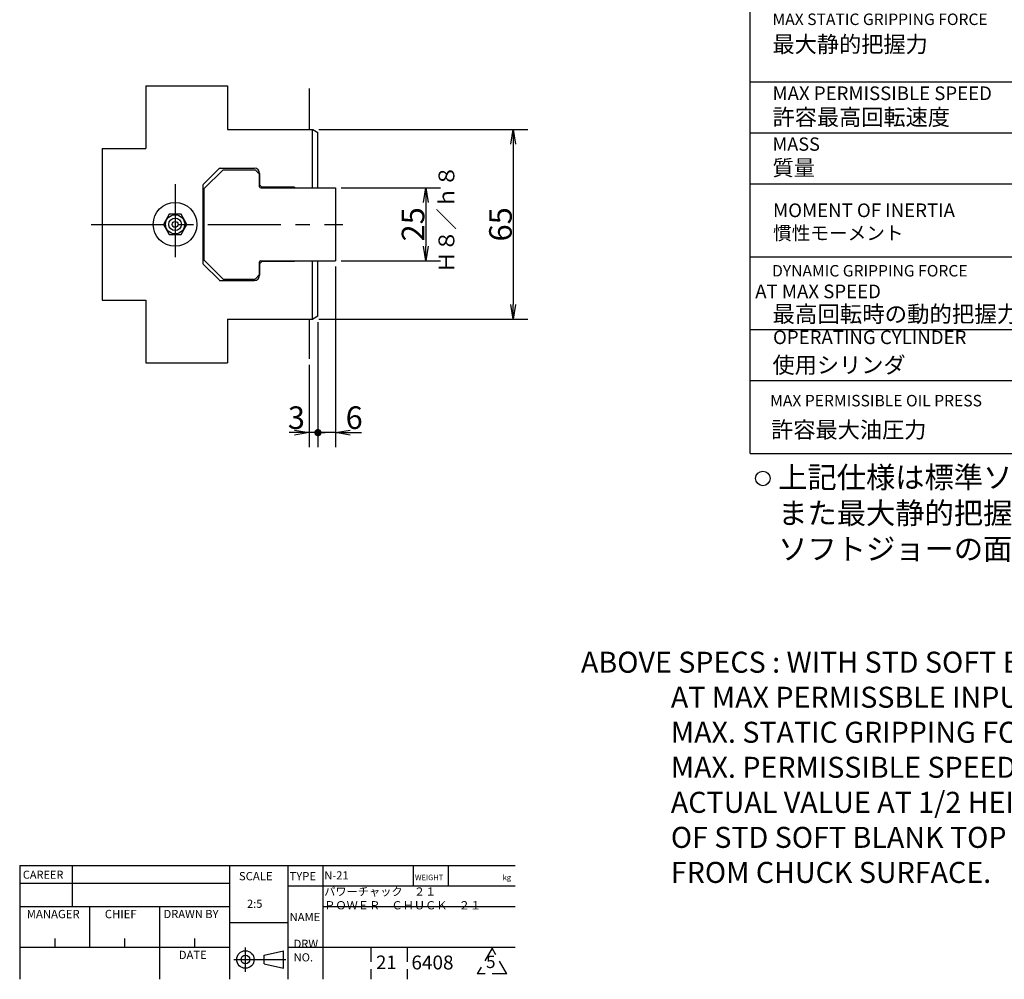
# Model space of a CAD drawing. Extents: x 152 to 1417, y 12 to 996.
# Drawn here: x 412 to 750, y 12 to 341 of the extents above; entities that cross this region are included whole.
import ezdxf

# ---------------------------------------------------------------- set-up
doc = ezdxf.new("R2010")
doc.units = 0
doc.header["$LTSCALE"] = 20
doc.linetypes.add('CENTER', pattern=[2, 1.25, -0.25, 0.25, -0.25])
doc.linetypes.add('HIDDEN', pattern=[0.375, 0.25, -0.125])
doc.layers.get('0').update_dxf_attribs({"linetype": 'CONTINUOUS'})
for name, color, linetype in [('MAIN0', 7, 'CONTINUOUS'), ('MAIN10', 7, 'CONTINUOUS'), ('WAKU0', 7, 'CONTINUOUS')]:
    doc.layers.add(name, color=color, linetype=linetype)
doc.styles.add('KNJYOKO', font='TXT', dxfattribs={"bigfont": 'BIGFONT'})
doc.dimstyles.new('MAIN001', dxfattribs={"dimtxt": 7.75, "dimasz": 5, "dimexe": 5, "dimexo": 2, "dimtad": 1, "dimdec": 3, "dimtxsty": 'STANDARD', "dimcen": 2.5, "dimaunit": 1, "dimazin": 3, "dimtfac": 0.903226, "dimtmove": 0, "dimatfit": 3, "dimtvp": 0.564516})

# ---------------------------------------------------------------- blocks, each defined once
blk = doc.blocks.new('_OPEN')
at = {"color": 0, "linetype": 'BYBLOCK'}
for p, q in [((-1, 0.166667), (0, 0)), ((0, 0), (-1, -0.166667)), ((0, 0), (-1, 0))]:
    blk.add_line(p, q, dxfattribs=at)
blk = doc.blocks.new('*D22')
at = {"layer": 'MAIN10', "color": 0, "linetype": 'BYBLOCK'}
for p, q in [((514.59, 303.43), (586.33, 303.43)), ((581.33, 298.43), (581.33, 243.43)), ((514.59, 238.43), (586.33, 238.43))]:
    blk.add_line(p, q, dxfattribs=at)
at = {"layer": 'MAIN10', "color": 0, "linetype": 'BYBLOCK', "xscale": 5, "yscale": 5, "zscale": 5}
for p, rotation in [((581.33, 303.43), 90), ((581.33, 238.43), 270)]:
    blk.add_blockref('_OPEN', p, dxfattribs=dict(at, rotation=rotation))
at = {"layer": 'MAIN10', "color": 0, "linetype": 'BYBLOCK', "insert": (576.95, 270.93), "char_height": 7.75, "attachment_point": 5, "rotation": 90}
blk.add_mtext('\\A1;65', dxfattribs=at)
blk = doc.blocks.new('*D23')
at = {"layer": 'MAIN10', "color": 0, "linetype": 'BYBLOCK'}
for p, q in [((522.33, 283.43), (556.33, 283.43)), ((551.33, 278.43), (551.33, 263.43)), ((522.33, 258.43), (556.33, 258.43))]:
    blk.add_line(p, q, dxfattribs=at)
at = {"layer": 'MAIN10', "color": 0, "linetype": 'BYBLOCK', "xscale": 5, "yscale": 5, "zscale": 5}
for p, rotation in [((551.33, 283.43), 90), ((551.33, 258.43), 270)]:
    blk.add_blockref('_OPEN', p, dxfattribs=dict(at, rotation=rotation))
at = {"layer": 'MAIN10', "color": 0, "linetype": 'BYBLOCK', "insert": (546.95, 270.93), "char_height": 7.75, "attachment_point": 5, "rotation": 90}
blk.add_mtext('\\A1;25', dxfattribs=at)
blk = doc.blocks.new('_DOT')
at = {"color": 0, "linetype": 'BYBLOCK'}
blk.add_line((-0.5, 0), (-1, 0), dxfattribs=at)
at = {"color": 0, "linetype": 'BYBLOCK', "const_width": 0.5}
blk.add_lwpolyline([(-0.25, 0, 1), (0.25, 0, 1)], format="xyb", close=True, dxfattribs=at)
blk = doc.blocks.new('*D24')
at = {"layer": 'MAIN10', "color": 0, "linetype": 'BYBLOCK'}
for p, q in [((520.33, 256.43), (520.33, 194.49)), ((514.33, 237.43), (514.33, 194.49)), ((520.33, 199.49), (515.33, 199.49)), ((525.33, 199.49), (529.26, 199.49))]:
    blk.add_line(p, q, dxfattribs=at)
at = {"layer": 'MAIN10', "color": 0, "linetype": 'BYBLOCK', "rotation": 180}
for name, p, xscale, yscale, zscale in [('_DOT', (514.33, 199.49), 2.5, 2.5, 2.5), ('_OPEN', (520.33, 199.49), 5, 5, 5)]:
    blk.add_blockref(name, p, dxfattribs=dict(at, xscale=xscale, yscale=yscale, zscale=zscale))
at = {"layer": 'MAIN10', "color": 0, "linetype": 'BYBLOCK', "insert": (526.76, 204.62), "char_height": 7.75, "attachment_point": 5}
blk.add_mtext('\\A1;6', dxfattribs=at)
blk = doc.blocks.new('*D25')
at = {"layer": 'MAIN10', "color": 0, "linetype": 'BYBLOCK'}
for p, q in [((514.33, 237.43), (514.33, 194.49)), ((511.33, 222.75), (511.33, 194.49)), ((506.33, 199.49), (504.43, 199.49)), ((513.33, 199.49), (511.33, 199.49))]:
    blk.add_line(p, q, dxfattribs=at)
at = {"layer": 'MAIN10', "color": 0, "linetype": 'BYBLOCK', "rotation": 360}
for name, p, xscale, yscale, zscale in [('_OPEN', (511.33, 199.49), 5, 5, 5), ('_DOT', (514.33, 199.49), 2.5, 2.5, 2.5)]:
    blk.add_blockref(name, p, dxfattribs=dict(at, xscale=xscale, yscale=yscale, zscale=zscale))
at = {"layer": 'MAIN10', "color": 0, "linetype": 'BYBLOCK', "insert": (506.93, 204.62), "char_height": 7.75, "attachment_point": 5}
blk.add_mtext('\\A1;3', dxfattribs=at)
blk = doc.blocks.new('M0')
at = {"layer": 'MAIN0', "color": 0, "linetype": 'BYBLOCK'}
blk.add_circle((666.97, 183.78), 2.5, dxfattribs=at)
at = {"layer": 'MAIN0', "color": 0, "linetype": 'BYBLOCK', "insert": (672.23, 187.84), "char_height": 7.75, "attachment_point": 1, "style": 'KNJYOKO'}
blk.add_mtext('{\\H0.95x;上記仕様は標準ソフトジョー付で許容最大入力時の場合\\Pまた最大静的把握力、および許容最高回転速度については\\Pソフトジョーの面上高さの１／２での実測値を示す}', dxfattribs=at)
blk = doc.blocks.new('M1')
at = {"layer": 'MAIN0', "color": 0, "linetype": 'BYBLOCK'}
for p, q in [((662.6, 429.82), (855.1, 429.82)), ((662.6, 192.32), (662.6, 429.82)), ((855.1, 192.32), (855.1, 429.82)), ((662.6, 404.82), (855.1, 404.82)), ((780.1, 192.32), (780.1, 404.82)), ((662.6, 387.32), (855.1, 387.32)), ((662.6, 369.82), (855.1, 369.82)), ((662.6, 344.82), (855.1, 344.82)), ((662.6, 319.82), (855.1, 319.82)), ((662.6, 302.32), (855.1, 302.32)), ((662.6, 284.82), (855.1, 284.82)), ((662.6, 259.82), (855.1, 259.82)), ((662.6, 234.82), (855.1, 234.82)), ((662.6, 217.32), (855.1, 217.32)), ((662.6, 192.32), (855.1, 192.32))]:
    blk.add_line(p, q, dxfattribs=at)
for s, insert, char_height, attachment_point in [('{\\H0.94x;SPECIFICATIONS}', (705.27, 425.72), 7.75, 1), ('{\\H0.75x;PLUNGER STROKE}', (670.29, 403.23), 6.25, 1), ('{\\H0.75x;JAW STROKE (IN DIA)}', (670.29, 385.73), 6.25, 1), ('{\\H0.63x;MAX PERMISSIBLE INPUT FORCE}', (670.29, 363.23), 6.25, 1), ('{\\H0.60x;(}', (785.1, 353.07), 7, 1), ('{\\H0.63x;MAX STATIC GRIPPING FORCE}', (670.29, 343.23), 6.25, 1), ('{\\H0.60x;(}', (785.1, 328.07), 7, 1), ('{\\H0.75x;MAX PERMISSIBLE SPEED}', (670.29, 318.23), 6.25, 1), ('{\\H0.88x;-1}', (842.99, 313.5), 5, 1), ('{\\H0.73x;MASS}', (670.29, 300.73), 6.25, 1), ('2', (847.05, 272.25), 3.5, 7), ('{\\H0.63x;DYNAMIC GRIPPING FORCE}', (670.14, 256.98), 6.25, 1), ('{\\H0.75x;            AT MAX SPEED}', (647.17, 250.27), 6.25, 1), ('{\\H0.60x;(}', (785.1, 243.07), 7, 1), ('{\\H0.75x;OPERATING CYLINDER}', (670.47, 234.54), 6.25, 1), ('{\\H0.63x;MAX PERMISSIBLE OIL PRESS}', (669.48, 212.43), 6.25, 1), ('{\\H0.60x;(}', (785.1, 200.57), 7, 1), ('{\\H0.81x;2}', (845.24, 201.6), 5, 1)]:
    blk.add_mtext(s, dxfattribs=dict(at, insert=insert, char_height=char_height, attachment_point=attachment_point))
at = {"layer": 'MAIN0', "color": 0, "linetype": 'BYBLOCK', "style": 'KNJYOKO'}
for s, insert, char_height, attachment_point in [('{\\H0.93x;仕\u3000\u3000\u3000様}', (729.78, 415.61), 7.75, 1), ('{\\H0.93x;プランジャストロ－ク}', (670.29, 395.48), 6, 1), ('{\\H0.58x;\u3000\u3000\u3000\u3000ｍｍ}', (817.6, 396.82), 7, 1), ('{\\H0.94x;ジョーストローク(直径で)}', (670.29, 377.98), 6, 1), ('{\\H0.58x;\u3000\u3000\u3000\u3000ｍｍ}', (817.6, 379.32), 7, 1), ('{\\H0.58x;\u3000\u3000\u3000\u3000ｋＮ}', (817.6, 363.07), 7, 1), ('{\\H0.93x;許容最大入力\u3000}', (670.29, 355.48), 6, 1), ('{\\H0.60x;\u3000\u3000\u3000ｋｇｆ)}', (815.1, 353.07), 7, 1), ('{\\H0.58x;\u3000\u3000\u3000\u3000ｋＮ}', (817.6, 338.07), 7, 1), ('{\\H0.93x;最大静的把握力\u3000\u3000}', (670.29, 335.48), 6, 1), ('{\\H0.60x;\u3000\u3000\u3000ｋｇｆ)}', (815.1, 328.07), 7, 1), ('{\\H0.93x;許容最高回転速度\u3000}', (670.29, 310.48), 6, 1), ('{\\H0.58x;\u3000\u3000ｍｉｎ}', (817.6, 311.82), 7, 1), ('{\\H0.58x;\u3000\u3000\u3000\u3000ｋｇ}', (817.6, 294.32), 7, 1), ('{\\H0.89x;質量\\P}', (670.29, 292.98), 6, 1), ('{\\H0.75x;MOMENT OF INERTIA\\P慣性モーメント}', (670.47, 278.09), 6.25, 1), ('\u3000\u3000ｋｇ・ｍ', (817.05, 268.75), 7, 7), ('{\\H0.58x;\u3000\u3000\u3000\u3000ｋＮ}', (817.6, 253.07), 7, 1), ('{\\H0.94x;最高回転時の動的把握力}', (670.29, 242.98), 6, 1), ('{\\H0.60x;\u3000\u3000\u3000ｋｇｆ)}', (815.1, 243.07), 7, 1), ('{\\H0.93x;使用シリンダ}', (670.29, 225.48), 6, 1), ('{\\H0.58x;\u3000\u3000\u3000ＭＰａ}', (817.6, 210.57), 7, 1), ('{\\H0.93x;許容最大油圧力}', (669.81, 203.27), 6, 1), ('{\\H0.62x;ｋｇｆ／ｃｍ )}', (815.1, 200.57), 7, 1)]:
    blk.add_mtext(s, dxfattribs=dict(at, insert=insert, char_height=char_height, attachment_point=attachment_point))
blk = doc.blocks.new('M2')
at = {"layer": 'MAIN0', "color": 0, "linetype": 'BYBLOCK', "insert": (604.57, 124.36), "char_height": 7.75, "attachment_point": 1}
blk.add_mtext('{\\H0.93x;ABOVE SPECS : WITH STD SOFT BLANK TOP JAWS\\P              AT MAX PERMISSBLE INPUT FORCE.\\P              MAX. STATIC GRIPPING FORCE AND\\P              MAX. PERMISSIBLE SPEED ARE\\P              ACTUAL VALUE AT 1/2 HEIGHT\\P              OF STD SOFT BLANK TOP JAWS\\P              FROM CHUCK SURFACE.}', dxfattribs=at)

msp = doc.modelspace()

# ---------------------------------------------------------------- linework, layer by layer
at = {"layer": 'MAIN0', "color": 3, "linetype": 'CONTINUOUS'}
for p, q in [((455.3254, 318.4311), (483.3254, 318.4311)), ((455.3254, 318.4311), (455.3254, 296.9311)), ((483.3254, 318.4311), (483.3254, 303.4311)), ((511.3254, 317.5396), (511.3254, 303.4311)), ((483.3254, 303.4311), (512.5934, 303.4311)), ((512.5934, 303.4311), (514.3254, 302.4311)), ((514.3254, 283.4311), (514.3254, 302.4311)), ((440.3254, 296.9311), (440.3254, 244.9311)), ((440.3254, 296.9311), (455.3254, 296.9311)), ((480.5754, 290.1811), (475.0012, 284.6069)), ((481.8254, 289.6811), (475.3254, 283.1811)), ((480.824, 290.1811), (492.5254, 290.1811)), ((481.8254, 289.6811), (492.8254, 289.6811)), ((492.8254, 289.6811), (494.3254, 288.1811)), ((494.3254, 283.8311), (494.3254, 288.3811)), ((494.3254, 288.3811), (494.3254, 284.4811)), ((474.8254, 284.1826), (474.8254, 257.6796)), ((495.0754, 283.7311), (494.3254, 284.4811)), ((475.3254, 258.6811), (475.3254, 283.1811)), ((494.7254, 283.4311), (520.3254, 283.4311)), ((506.3254, 283.7311), (495.0754, 283.7311)), ((506.3254, 283.7311), (506.3254, 283.4311)), ((520.3254, 283.4311), (520.3254, 258.4311)), ((463.3047, 274.4311), (461.284, 270.9311)), ((467.3462, 274.4311), (463.3047, 274.4311)), ((469.3669, 270.9311), (467.3462, 274.4311)), ((461.284, 270.9311), (463.3047, 267.4311)), ((467.3462, 267.4311), (469.3669, 270.9311)), ((463.3047, 267.4311), (467.3462, 267.4311)), ((475.0012, 257.2554), (480.3997, 251.8569)), ((481.8254, 252.1811), (475.3254, 258.6811)), ((495.0754, 258.1311), (494.3254, 257.3811)), ((494.3254, 253.4811), (494.3254, 258.0311)), ((494.3254, 257.3811), (494.3254, 253.4811)), ((494.7254, 258.4311), (520.3254, 258.4311)), ((506.3254, 258.1311), (495.0754, 258.1311)), ((506.3254, 258.1311), (506.3254, 258.4311)), ((514.3254, 239.4311), (514.3254, 258.4311)), ((492.8254, 252.1811), (494.3254, 253.6811)), ((480.824, 251.6811), (492.5254, 251.6811)), ((481.8254, 252.1811), (492.8254, 252.1811)), ((440.3254, 244.9311), (455.3254, 244.9311)), ((455.3254, 244.9311), (455.3254, 223.4311)), ((483.3254, 238.4311), (512.5934, 238.4311)), ((483.3254, 238.4311), (483.3254, 223.4311)), ((511.3254, 238.4311), (511.3254, 224.7471)), ((514.3254, 239.4311), (512.5934, 238.4311)), ((455.3254, 223.4311), (483.3254, 223.4311))]:
    msp.add_line(p, q, dxfattribs=at)
at = {"layer": 'MAIN0', "color": 12, "linetype": 'CONTINUOUS'}
for p, q in [((512.3254, 303.4311), (512.3254, 283.4311)), ((512.3254, 258.4311), (512.3254, 238.4311))]:
    msp.add_line(p, q, dxfattribs=at)
at = {"layer": 'MAIN0', "color": 12, "linetype": 'CENTER'}
for p, q in [((465.3254, 284.6811), (465.3254, 257.1811)), ((436.5797, 270.9311), (522.8203, 270.9311))]:
    msp.add_line(p, q, dxfattribs=at)
at = {"layer": 'MAIN0', "color": 3, "linetype": 'CONTINUOUS'}
for radius in [7.5, 3.3, 2.1541, 0.9914]:
    msp.add_circle((465.3254, 270.9311), radius, dxfattribs=at)
for centre, radius, start, end in [((480.824, 289.5811), 0.6, 90, 135), ((492.5254, 288.3811), 1.8, 360, 450), ((475.4254, 284.1826), 0.6, 135, 180), ((494.7254, 283.8311), 0.4, 180, 270), ((475.4254, 257.6796), 0.6, 180, 225), ((494.7254, 258.0311), 0.4, 90, 180), ((492.5254, 253.4811), 1.8, 270, 360), ((480.824, 252.2811), 0.6, 225, 270)]:
    msp.add_arc(centre, radius, start, end, dxfattribs=at)
at = {"layer": 'WAKU0', "color": 3, "linetype": 'CONTINUOUS'}
for p, q in [((412, 51), (582, 51)), ((412, 51), (412, 12)), ((430, 51), (430, 37)), ((484, 51), (484, 12)), ((504, 51), (504, 12)), ((516, 51), (516, 12)), ((547, 51), (547, 44)), ((559, 51), (559, 44)), ((412, 45), (484, 45)), ((504, 44), (582, 44)), ((412, 37), (484, 37)), ((436, 37), (436, 23)), ((460, 37), (460, 12)), ((516, 37), (582, 37)), ((484, 31.5), (504, 31.5)), ((424, 26), (424, 23)), ((448, 26), (448, 23)), ((472, 26), (472, 23)), ((412, 23), (484, 23)), ((495.9337, 20.2804), (502.4714, 21.7804)), ((495.9337, 17.2804), (495.9337, 20.2804)), ((502.4714, 15.7804), (502.4714, 21.7804)), ((504, 23), (582, 23)), ((495.9337, 17.2804), (502.4714, 15.7804))]:
    msp.add_line(p, q, dxfattribs=at)
at = {"layer": 'WAKU0', "color": 12, "linetype": 'CENTER'}
for p, q in [((489.4475, 14.5592), (489.4475, 22.8987)), ((485.4322, 18.7804), (503.2766, 18.7804))]:
    msp.add_line(p, q, dxfattribs=at)
at = {"layer": 'WAKU0', "color": 3, "linetype": 'HIDDEN'}
for p, q in [((532.5, 23), (532.5, 12)), ((544.9, 23), (544.9, 12)), ((574.05, 22.7007), (568.94, 13.85)), ((579.16, 13.85), (574.05, 22.7007)), ((579.16, 13.85), (568.94, 13.85))]:
    msp.add_line(p, q, dxfattribs=at)
at = {"layer": 'WAKU0', "color": 3, "linetype": 'CONTINUOUS'}
for radius in [3, 1.5]:
    msp.add_circle((489.4475, 18.7804), radius, dxfattribs=at)

# ---------------------------------------------------------------- block references
at = {"layer": 'MAIN0', "color": 3, "linetype": 'CONTINUOUS'}
for name in ['M1', 'M0', 'M2']:
    msp.add_blockref(name, (0, 0), dxfattribs=at)

# ---------------------------------------------------------------- texts
at = {"layer": 'MAIN0', "color": 4, "linetype": 'CONTINUOUS', "insert": (555.7133, 254.2302), "char_height": 7.75, "attachment_point": 1, "rotation": 90, "style": 'KNJYOKO'}
msp.add_mtext('{\\H0.70x;{Ｈ８／ｈ８}}', dxfattribs=at)
at = {"layer": 'WAKU0', "color": 3, "linetype": 'CONTINUOUS'}
for s, insert, char_height, attachment_point in [('{\\H0.92x;{CAREER}}', (413.085, 46.5), 3, 7), ('{\\H0.92x;{SCALE}}', (487.215, 45.95), 3.1, 7), ('{\\H0.91x;{TYPE}}', (504.61, 45.95), 3.1, 7), ('{\\H0.91x;{N-21}}', (516.482, 49.05), 3.1, 1), ('{\\H0.63x;{WEIGHT}}', (547.6, 46), 3, 7), ('{\\H0.63x;{kg}}', (577.7, 46), 3, 7), ('{\\H0.81x;{ }}', (572, 44.85), 5.3, 7), ('{\\H0.90x;{2:5}}', (490.005, 39.3), 3.1, 1), ('{\\H0.92x;{MANAGER}}', (414.425, 32.95), 3.1, 7), ('{\\H0.92x;{CHIEF}}', (441.215, 32.95), 3.1, 7), ('{\\H0.93x;{DRAWN BY}}', (461.385, 33), 3, 7), ('{\\H0.91x;{NAME}}', (504.61, 31.95), 3.1, 7), ('{\\H0.90x;{DRW\\PNO.}}', (506.005, 18.1333), 3.1, 7), ('{\\H0.91x;{DATE}}', (466.61, 18.95), 3.1, 7), ('{\\H0.87x;{21}}', (534.3, 20.15), 5.3, 1), ('{\\H0.90x;{6408}}', (546.4, 20.15), 5.3, 1), ('{\\H0.81x;{5}}', (572, 20.15), 5.3, 1)]:
    msp.add_mtext(s, dxfattribs=dict(at, insert=insert, char_height=char_height, attachment_point=attachment_point))
at = {"layer": 'WAKU0', "color": 3, "linetype": 'CONTINUOUS', "insert": (516.466, 43.5), "char_height": 3, "attachment_point": 1, "style": 'KNJYOKO'}
msp.add_mtext('{\\H0.94x;{パワーチャック\u3000２１\\PＰＯＷＥＲ\u3000ＣＨＵＣＫ\u3000２１}}', dxfattribs=at)

# ---------------------------------------------------------------- dimensions: what is measured, and where the dimension line sits
at = {"layer": 'MAIN10', "color": 3, "linetype": 'CONTINUOUS'}
for base, p1, p2, picture, middle in [((581.3254, 303.4311), (512.5934, 238.4311), (512.5934, 303.4311), '*D22', (580.8254, 270.9311)), ((551.3254, 283.4311), (520.3254, 258.4311), (520.3254, 283.4311), '*D23', (550.8254, 270.9311))]:
    dim = msp.add_linear_dim(base=base, p1=p1, p2=p2, angle=90, dimstyle='MAIN001', override={"dimasz": 5, "dimblk1": 'OPEN', "dimblk2": 'OPEN', "dimsah": 1}, dxfattribs=at)
    dim.commit()
    dim.dimension.update_dxf_attribs({"geometry": picture, "text_midpoint": middle})
for base, p1, p2, override, picture, middle in [((520.3254, 199.4912), (514.3254, 239.4311), (520.3254, 258.4311), {"dimasz": 5, "dimblk1": 'DOT', "dimblk2": 'OPEN', "dimsah": 1}, '*D24', (526.7582, 200.7412)), ((514.3254, 199.4912), (511.3254, 224.7471), (514.3254, 239.4311), {"dimasz": 5, "dimblk1": 'OPEN', "dimblk2": 'DOT', "dimsah": 1}, '*D25', (506.929, 200.7412))]:
    dim = msp.add_linear_dim(base=base, p1=p1, p2=p2, dimstyle='MAIN001', override=override, dxfattribs=at)
    dim.commit()
    dim.dimension.update_dxf_attribs({"geometry": picture, "text_midpoint": middle, "dimtype": 160})

doc.saveas('drawing.dxf')
